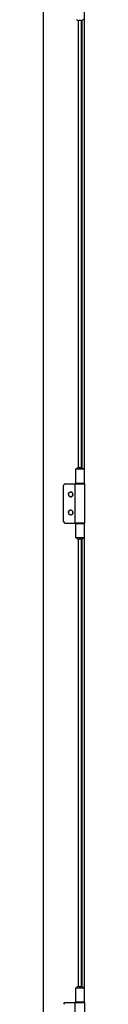
# Model space of a CAD drawing. Units: millimetres. Extents: x 340 to 834, y 241 to 674.
# Drawn here: x 710 to 715, y 491 to 602 of the extents above; entities that cross this region are included whole.
import ezdxf

# ---------------------------------------------------------------- set-up
doc = ezdxf.new("R2010")
doc.units = ezdxf.units.MM

msp = doc.modelspace()

# ---------------------------------------------------------------- linework, layer by layer
at = {"color": 7, "linetype": 'Continuous', "lineweight": 25}
for p, q in [((710.0972, 617.5715), (710.0972, 418.5715)), ((714.7812, 549.5965), (714.7812, 603.7465)), ((714.3299, 601.9215), (714.1544, 601.9215)), ((714.3972, 601.9272), (714.3972, 551.4158)), ((713.7372, 551.2715), (713.7372, 549.6215)), ((713.7372, 551.2715), (714.0129, 551.2715)), ((714.0129, 551.2715), (714.2422, 551.2715)), ((714.1544, 551.4215), (714.3299, 551.4215)), ((714.2422, 551.2715), (714.7472, 551.2715)), ((714.7472, 549.6215), (714.7472, 551.2715)), ((712.5972, 549.5965), (713.6872, 549.5965)), ((713.6872, 549.5965), (713.6872, 545.1465)), ((713.6872, 549.5965), (714.7972, 549.5965)), ((714.0129, 549.6215), (713.7372, 549.6215)), ((713.9922, 549.5965), (713.9922, 549.6215)), ((714.7472, 549.6215), (714.0129, 549.6215)), ((714.4922, 549.5965), (714.4922, 549.6215)), ((714.7972, 545.1465), (714.7972, 549.5965)), ((712.3972, 545.3465), (712.3972, 549.3965)), ((712.5972, 545.1465), (713.6872, 545.1465)), ((714.7972, 545.1465), (713.6872, 545.1465)), ((713.7372, 545.1215), (713.7372, 543.4715)), ((713.7372, 545.1215), (714.0129, 545.1215)), ((713.9922, 545.1215), (713.9922, 545.1465)), ((714.0129, 545.1215), (714.7472, 545.1215)), ((714.4922, 545.1215), (714.4922, 545.1465)), ((714.7472, 543.4715), (714.7472, 545.1215)), ((714.7812, 490.9965), (714.7812, 545.1465)), ((714.0129, 543.4715), (713.7372, 543.4715)), ((714.2422, 543.4715), (714.0129, 543.4715)), ((714.3299, 543.3215), (714.1544, 543.3215)), ((714.7472, 543.4715), (714.2422, 543.4715)), ((714.3972, 543.3272), (714.3972, 492.8158)), ((714.1544, 492.8215), (714.3299, 492.8215)), ((713.7372, 492.6715), (713.7372, 491.0215)), ((713.7372, 492.6715), (714.0129, 492.6715)), ((714.0129, 492.6715), (714.2422, 492.6715)), ((714.2422, 492.6715), (714.7472, 492.6715)), ((714.7472, 491.0215), (714.7472, 492.6715)), ((712.5972, 490.9965), (713.6872, 490.9965)), ((713.6872, 490.9965), (713.6872, 486.5465)), ((713.6872, 490.9965), (714.7972, 490.9965)), ((714.0129, 491.0215), (713.7372, 491.0215)), ((713.9922, 490.9965), (713.9922, 491.0215)), ((714.7472, 491.0215), (714.0129, 491.0215)), ((714.4922, 490.9965), (714.4922, 491.0215)), ((714.7972, 486.5465), (714.7972, 490.9965))]:
    msp.add_line(p, q, dxfattribs=at)
at = {"color": 8, "linetype": 'Continuous', "lineweight": 25}
for p, q in [((714.0972, 551.4174), (714.0972, 601.9256)), ((714.5012, 551.383), (714.5012, 601.96)), ((714.5012, 549.5965), (714.5012, 549.6215)), ((714.5012, 545.1215), (714.5012, 545.1465)), ((714.0972, 492.8174), (714.0972, 543.3256)), ((714.5012, 492.783), (714.5012, 543.36)), ((714.5012, 490.9965), (714.5012, 491.0215))]:
    msp.add_line(p, q, dxfattribs=at)
at = {"color": 7, "linetype": 'Continuous', "lineweight": 25}
for centre, radius, start, end in [((714.1544, 602.3214), 0.4, 218.678644, 270.002513), ((714.33, 602.3214), 0.3999, 269.997301, 321.321541), ((714.1544, 551.0215), 0.4, 90.00075, 141.318093), ((714.3299, 551.0215), 0.4, 38.681722, 89.999436), ((712.5972, 549.3965), 0.2, 90, 180), ((713.1972, 548.3965), 0.27, 38.339421, 218.339421), ((713.1972, 548.3965), 0.25, 90, 270), ((713.1972, 548.3965), 0.27, 218.339421, 38.339421), ((713.1972, 548.3965), 0.25, 270, 90), ((713.1972, 546.3465), 0.27, 38.339421, 218.339421), ((713.1972, 546.3465), 0.25, 90, 270), ((713.1972, 546.3465), 0.27, 218.339421, 38.339421), ((713.1972, 546.3465), 0.25, 270, 90), ((712.5972, 545.3465), 0.2, 180, 270), ((714.1544, 543.7215), 0.4, 218.681708, 270.003004), ((714.33, 543.7215), 0.4, 269.99681, 321.318478), ((714.1544, 492.4215), 0.4, 89.999118, 141.319724), ((714.3299, 492.4215), 0.4, 38.68009, 90.001067), ((712.5972, 490.7965), 0.2, 90, 180)]:
    msp.add_arc(centre, radius, start, end, dxfattribs=at)

doc.saveas('drawing.dxf')
